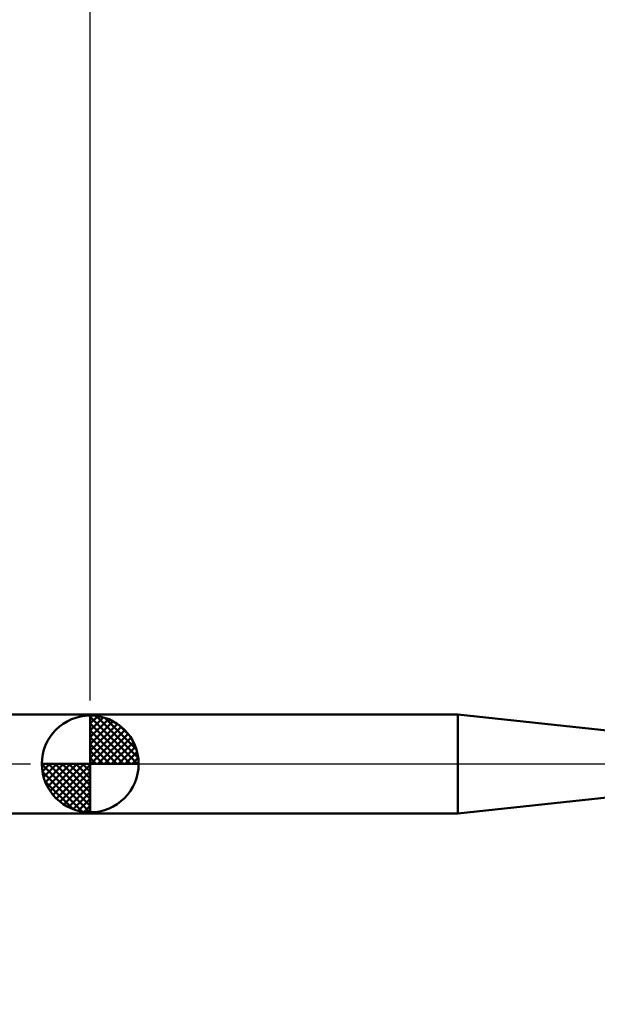
# Model space of a CAD drawing. Extents: x -15 to 106, y -45 to 45.
# Drawn here: x 19 to 39, y -9 to 27 of the extents above; entities that cross this region are included whole.
import ezdxf

# ---------------------------------------------------------------- set-up
doc = ezdxf.new("R2010")
doc.units = 0
doc.header["$MEASUREMENT"] = 0
doc.linetypes.add('LONGDASHDASH', pattern=[7, 4, -1, 1, -1])
doc.layers.get('Defpoints').update_dxf_attribs({"linetype": 'CONTINUOUS'})
for name, color, linetype, lineweight in [('1', 4, 'CONTINUOUS', 50), ('2', 7, 'CONTINUOUS', 25), ('4', 2, 'LONGDASHDASH', 25), ('NOCUT', 7, 'CONTINUOUS', 25), ('SK1', 4, 'CONTINUOUS', 50), ('SK2', 7, 'CONTINUOUS', 25), ('SK4', 2, 'LONGDASHDASH', 25)]:
    doc.layers.add(name, color=color, linetype=linetype, lineweight=lineweight)
doc.styles.add('Monospac821 BT', font='txt', dxfattribs={"height": 3.5})
doc.dimstyles.get("Standard").update_dxf_attribs({"dimtxt": 3.5, "dimasz": 3, "dimexe": 1, "dimexo": 0.5, "dimgap": 0.8, "dimtad": 1, "dimtoh": 1, "dimzin": 1, "dimdsep": 46, "dimtxsty": 'Monospac821 BT', "dimcen": 2.5, "dimadec": 1, "dimazin": 0, "dimtfac": 1, "dimtdec": 4, "dimtix": 1, "dimtmove": 1, "dimatfit": 3, "dimfxl": 1, "dimtolj": 1, "dimtzin": 1, "dimarcsym": 0})

# ---------------------------------------------------------------- blocks, each defined once
blk = doc.blocks.new('*D0')
at = {"layer": 'Defpoints', "color": 0}
for p in [(57.954, -1.2), (1.954, -1.79), (1.954, -40)]:
    blk.add_point(p, dxfattribs=at)
at = {"layer": 'SK2', "color": 0, "lineweight": -2}
for p, q in [((57.954, -1.7), (57.954, -41)), ((1.954, -2.291), (1.954, -41)), ((54.954, -40), (4.954, -40))]:
    blk.add_line(p, q, dxfattribs=at)
at = {"layer": 'SK2', "color": 0}
for points in [[(4.954, -39.5), (4.954, -40.5), (1.954, -40)], [(54.954, -40.5), (54.954, -39.5), (57.954, -40)]]:
    blk.add_solid(points, dxfattribs=at)
at = {"layer": 'SK2', "color": 0, "linetype": 'ByBlock', "insert": (29.954, -37.389), "char_height": 3.5, "attachment_point": 5}
blk.add_mtext('\\A1;56', dxfattribs=at)
blk = doc.blocks.new('*D6')
at = {"layer": '2', "color": 0, "lineweight": -2}
for p, q in [((21.164, 2.291), (21.164, 36)), ((59.264, 0.5), (59.264, 36)), ((56.264, 35), (24.164, 35))]:
    blk.add_line(p, q, dxfattribs=at)
at = {"layer": '2', "color": 0}
for points in [[(24.164, 35.5), (24.164, 34.5), (21.164, 35)], [(56.264, 34.5), (56.264, 35.5), (59.264, 35)]]:
    blk.add_solid(points, dxfattribs=at)
at = {"layer": 'Defpoints', "color": 0}
for p in [(21.164, 35), (21.164, 1.79), (59.264, 0)]:
    blk.add_point(p, dxfattribs=at)
at = {"layer": '2', "color": 0, "linetype": 'ByBlock', "insert": (40.214, 37.611), "char_height": 3.5, "attachment_point": 5}
blk.add_mtext('\\A1;38.1', dxfattribs=at)
blk = doc.blocks.new('*D14')
at = {"layer": 'Defpoints', "color": 0}
for p in [(1.954, 35), (1.954, 1.79), (21.164, 1.79)]:
    blk.add_point(p, dxfattribs=at)
at = {"layer": 'SK2', "color": 0, "lineweight": -2}
for p, q in [((1.954, 2.291), (1.954, 36)), ((21.164, 2.291), (21.164, 36)), ((18.164, 35), (4.954, 35))]:
    blk.add_line(p, q, dxfattribs=at)
at = {"layer": 'SK2', "color": 0}
for points in [[(4.954, 35.5), (4.954, 34.5), (1.954, 35)], [(18.164, 34.5), (18.164, 35.5), (21.164, 35)]]:
    blk.add_solid(points, dxfattribs=at)
at = {"layer": 'SK2', "color": 0, "linetype": 'ByBlock', "insert": (11.559, 37.611), "char_height": 3.5, "attachment_point": 5}
blk.add_mtext('\\A1;19.2', dxfattribs=at)

msp = doc.modelspace()

# ---------------------------------------------------------------- linework, layer by layer
at = {"layer": '1'}
for p, q in [((21.1636, 1.7905), (21.1636, -1.7905)), ((34.454, 1.7905), (21.1636, 1.7905)), ((39.954, 1.2), (34.454, 1.7905)), ((34.454, -1.7905), (34.454, 1.7905)), ((34.454, 1.7905), (34.454, -1.7905)), ((34.454, -1.7905), (39.954, -1.2)), ((21.1636, -1.7905), (34.454, -1.7905))]:
    msp.add_line(p, q, dxfattribs=at)
at = {"layer": '4'}
msp.add_line((21.1636, 0), (59.2636, 0), dxfattribs=at)
at = {"layer": 'NOCUT'}
for p, q in [((34.454, 1.7905), (21.1636, 1.7905)), ((21.1636, 1.7905), (21.1636, 0)), ((39.954, 1.2), (34.454, 1.7905)), ((21.1636, 0), (51.954, 0))]:
    msp.add_line(p, q, dxfattribs=at)
at = {"layer": 'SK1'}
for p, q in [((21.1636, 1.7905), (1.954, 1.7905)), ((21.1636, 0), (21.1636, 1.75)), ((21.1636, 1.7045), (21.2077, 1.7486)), ((21.1636, 1.457), (21.4346, 1.728)), ((21.1636, 1.7045), (22.8681, 0)), ((21.1636, 1.2095), (21.6378, 1.6837)), ((21.1636, 0.9621), (21.8224, 1.6208)), ((21.1636, 0.7146), (21.9907, 1.5417)), ((21.1636, 1.457), (22.6206, 0)), ((21.1636, 0.4671), (22.1446, 1.4481)), ((21.379, 1.7366), (22.9002, 0.2154)), ((21.6964, 1.6667), (22.8303, 0.5328)), ((21.1636, 0.2196), (22.2862, 1.3422)), ((21.1636, 1.2095), (22.3731, 0)), ((21.1915, 0), (22.4144, 1.2229)), ((21.439, 0), (22.5306, 1.0916)), ((22.2037, 1.4069), (22.5705, 1.0401)), ((21.1636, 0.9621), (22.1257, 0)), ((21.1636, 0.7146), (21.8782, 0)), ((21.6865, 0), (22.6343, 0.9478)), ((21.934, 0), (22.7241, 0.7901)), ((21.1636, 0.4671), (21.6307, 0)), ((22.1814, 0), (22.8, 0.6185)), ((22.4289, 0), (22.8596, 0.4307)), ((21.1636, 0), (19.4136, 0)), ((19.415, -0.0441), (19.4591, 0)), ((19.4356, -0.271), (19.7066, 0)), ((19.4799, -0.4742), (19.9541, 0)), ((19.5428, -0.6588), (20.2015, 0)), ((19.6219, -0.8271), (20.449, 0)), ((19.6508, 0), (21.1636, -1.5128)), ((19.7155, -0.981), (20.6965, 0)), ((19.8214, -1.1226), (20.944, 0)), ((19.8983, 0), (21.1636, -1.2653)), ((20.1458, 0), (21.1636, -1.0178)), ((20.3932, 0), (21.1636, -0.7704)), ((20.6407, 0), (21.1636, -0.5229)), ((20.8882, 0), (21.1636, -0.2754)), ((21.1357, 0), (21.1636, -0.0279)), ((21.1636, 0.2196), (21.3832, 0)), ((21.1636, 0), (22.9136, 0)), ((21.1636, -1.75), (21.1636, 0)), ((22.6764, 0), (22.8992, 0.2228)), ((19.4139, -0.0106), (21.153, -1.7497)), ((19.4372, -0.2814), (20.8822, -1.7264)), ((19.9407, -1.2508), (21.1636, -0.0279)), ((20.072, -1.367), (21.1636, -0.2754)), ((19.5275, -0.6191), (20.5445, -1.6361)), ((20.2158, -1.4707), (21.1636, -0.5229)), ((20.3735, -1.5605), (21.1636, -0.7704)), ((20.5451, -1.6364), (21.1636, -1.0178)), ((20.7329, -1.696), (21.1636, -1.2653)), ((20.9408, -1.7356), (21.1636, -1.5128)), ((21.1636, -1.7905), (1.954, -1.7905))]:
    msp.add_line(p, q, dxfattribs=at)
for start, end in [(90, 180), (0, 90), (180, 270), (270, 0)]:
    msp.add_arc((21.1636, 0), 1.75, start, end, dxfattribs=at)
at = {"layer": 'SK4'}
msp.add_line((-1, 0), (60.2636, 0), dxfattribs=at)

# ---------------------------------------------------------------- dimensions: what is measured, and where the dimension line sits
at = {"layer": '2'}
dim = msp.add_linear_dim(base=(21.1636, 35), p1=(59.2636, 0), p2=(21.1636, 1.7905), dimstyle='STANDARD', override={"dimtoh": 0, "dimdec": 1, "dimtmove": 0}, dxfattribs=at)
dim.commit()
dim.dimension.update_dxf_attribs({"geometry": '*D6', "text_midpoint": (40.2136, 35), "dimtype": 160})
at = {"layer": 'SK2'}
for base, p1, p2, override, picture, middle in [((1.954, 35), (21.1636, 1.7905), (1.954, 1.7905), {"dimtoh": 0, "dimdec": 1, "dimtmove": 0}, '*D14', (11.5588, 35)), ((1.954, -40), (57.954, -1.2), (1.954, -1.7905), {"dimtoh": 0, "dimdec": 0, "dimtmove": 0}, '*D0', (29.954, -40))]:
    dim = msp.add_linear_dim(base=base, p1=p1, p2=p2, dimstyle='STANDARD', override=override, dxfattribs=at)
    dim.commit()
    dim.dimension.update_dxf_attribs({"geometry": picture, "text_midpoint": middle, "dimtype": 160})

doc.saveas('drawing.dxf')
